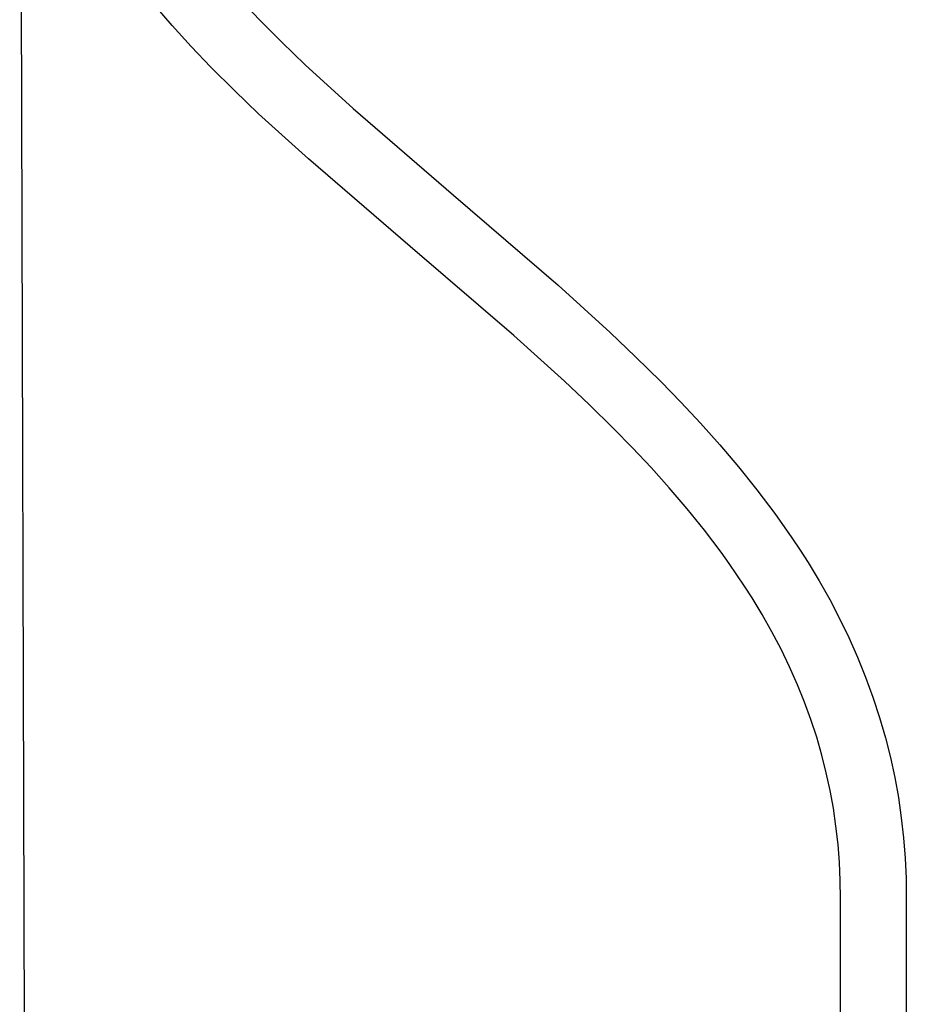
# Model space of a CAD drawing. Units: millimetres. Extents: x -1058 to 1037, y -1431 to 1703.
# Drawn here: x -670 to -498, y -1158 to -966 of the extents above; entities that cross this region are included whole.
import ezdxf

# ---------------------------------------------------------------- set-up
doc = ezdxf.new("R2010")
doc.units = ezdxf.units.MM
doc.header["$MEASUREMENT"] = 0
doc.layers.add('Default', color=7, linetype='Continuous', true_color=0x000000)

msp = doc.modelspace()

# ---------------------------------------------------------------- linework, layer by layer
at = {"layer": 'Default', "color": 7, "true_color": 0xffffff}
for p, q in [((-670.46, -869), (-669.48, -1198.46)), ((-627.28, -962), (-623.71, -965.76)), ((-640.72, -966.88), (-644.34, -962.65)), ((-623.71, -965.76), (-619.31, -970.17)), ((-636.99, -971), (-640.72, -966.88)), ((-633.17, -974.99), (-636.99, -971)), ((-619.31, -970.17), (-614.77, -974.53)), ((-628.57, -979.58), (-633.17, -974.99)), ((-614.77, -974.53), (-605.44, -983.06)), ((-623.85, -984.1), (-628.57, -979.58)), ((-605.44, -983.06), (-585.84, -999.97)), ((-614.16, -992.91), (-623.85, -984.1)), ((-594.31, -1009.97), (-614.16, -992.91)), ((-585.84, -999.97), (-565.46, -1017.54)), ((-574.08, -1027.33), (-594.31, -1009.97)), ((-565.46, -1017.54), (-555.32, -1026.74)), ((-564.22, -1036.24), (-574.08, -1027.33)), ((-555.32, -1026.74), (-550.33, -1031.49)), ((-550.33, -1031.49), (-545.43, -1036.33)), ((-559.37, -1040.83), (-564.22, -1036.24)), ((-545.43, -1036.33), (-541.52, -1040.34)), ((-554.62, -1045.5), (-559.37, -1040.83)), ((-541.52, -1040.34), (-537.67, -1044.45)), ((-537.67, -1044.45), (-533.91, -1048.66)), ((-550.94, -1049.26), (-554.62, -1045.5)), ((-547.32, -1053.12), (-550.94, -1049.26)), ((-533.91, -1048.66), (-530.25, -1052.97)), ((-543.76, -1057.09), (-547.32, -1053.12)), ((-530.25, -1052.97), (-526.66, -1057.45)), ((-540.28, -1061.16), (-543.76, -1057.09)), ((-526.66, -1057.45), (-523.19, -1062.05)), ((-536.91, -1065.34), (-540.28, -1061.16)), ((-523.19, -1062.05), (-519.86, -1066.79)), ((-533.67, -1069.62), (-536.91, -1065.34)), ((-519.86, -1066.79), (-518.25, -1069.2)), ((-532.1, -1071.81), (-533.67, -1069.62)), ((-518.25, -1069.2), (-516.69, -1071.66)), ((-530.56, -1074.02), (-532.1, -1071.81)), ((-516.69, -1071.66), (-514.52, -1075.22)), ((-529.07, -1076.26), (-530.56, -1074.02)), ((-514.52, -1075.22), (-512.47, -1078.84)), ((-527.62, -1078.52), (-529.07, -1076.26)), ((-525.63, -1081.8), (-527.62, -1078.52)), ((-512.47, -1078.84), (-510.54, -1082.54)), ((-523.75, -1085.14), (-525.63, -1081.8)), ((-510.54, -1082.54), (-508.73, -1086.29)), ((-521.97, -1088.53), (-523.75, -1085.14)), ((-508.73, -1086.29), (-507.04, -1090.1)), ((-520.3, -1091.98), (-521.97, -1088.53)), ((-507.04, -1090.1), (-505.48, -1093.97)), ((-518.74, -1095.48), (-520.3, -1091.98)), ((-505.48, -1093.97), (-504.05, -1097.88)), ((-517.38, -1098.85), (-518.74, -1095.48)), ((-504.05, -1097.88), (-502.75, -1101.84)), ((-516.13, -1102.26), (-517.38, -1098.85)), ((-515.01, -1105.71), (-516.13, -1102.26)), ((-502.75, -1101.84), (-501.59, -1105.84)), ((-514, -1109.2), (-515.01, -1105.71)), ((-501.59, -1105.84), (-500.63, -1109.69)), ((-513.14, -1112.64), (-514, -1109.2)), ((-500.63, -1109.69), (-499.8, -1113.57)), ((-512.4, -1116.1), (-513.14, -1112.64)), ((-499.8, -1113.57), (-499.09, -1117.48)), ((-511.77, -1119.58), (-512.4, -1116.1)), ((-499.09, -1117.48), (-498.52, -1121.41)), ((-511.26, -1123.09), (-511.77, -1119.58)), ((-498.52, -1121.41), (-498.08, -1125.35)), ((-510.86, -1126.61), (-511.26, -1123.09)), ((-498.08, -1125.35), (-497.77, -1129.31)), ((-510.59, -1130.14), (-510.86, -1126.61)), ((-510.42, -1133.68), (-510.59, -1130.14)), ((-497.77, -1129.31), (-497.59, -1133.27)), ((-510.38, -1137.22), (-510.42, -1133.68)), ((-497.59, -1133.27), (-497.54, -1137.24)), ((-510.4, -1167.7), (-510.38, -1137.22)), ((-497.54, -1137.24), (-497.57, -1173.99))]:
    msp.add_line(p, q, dxfattribs=at)

doc.saveas('drawing.dxf')
